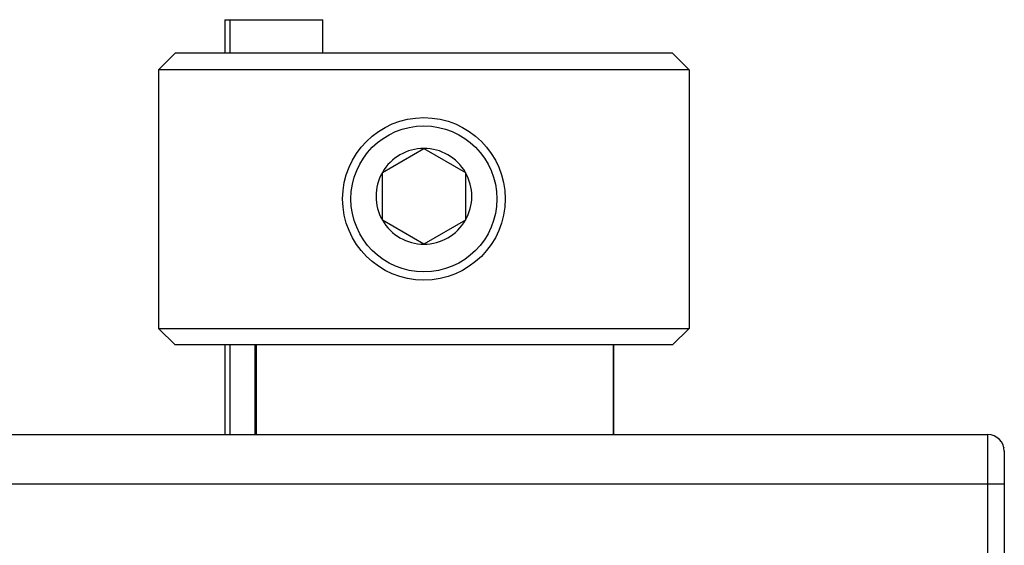
# Model space of a CAD drawing. Extents: x 55 to 594, y 0 to 374.
# Drawn here: x 460 to 489, y 320 to 336 of the extents above; entities that cross this region are included whole.
import ezdxf

# ---------------------------------------------------------------- set-up
doc = ezdxf.new("R2010")
doc.units = 0
doc.linetypes.add('HIDDENNEW0', pattern=[4.5, 1.5, -1.5, 1.5])
doc.layers.add('MUOTOVIIVAT', color=40, linetype='HIDDENNEW0')
doc.layers.add('TANGVIIVATNONDEF', color=3, linetype='HIDDENNEW0')

msp = doc.modelspace()

# ---------------------------------------------------------------- linework, layer by layer
at = {"layer": 'MUOTOVIIVAT', "color": 40, "linetype": 'CONTINUOUS'}
for p, q in [((465.98543, 335.59143), (465.98541, 334.59142)), ((465.98541, 335.59142), (466.13541, 335.59142)), ((466.13543, 335.59143), (466.13541, 334.59142)), ((466.13541, 335.59142), (468.93541, 335.59142)), ((468.93541, 334.59142), (468.93541, 335.59142)), ((464.49956, 334.59143), (463.9854, 334.08429)), ((464.49957, 334.59142), (479.47125, 334.59142)), ((479.98541, 334.08429), (479.47124, 334.59143)), ((463.9854, 334.08429), (463.9854, 326.29144)), ((479.98541, 334.08429), (463.9854, 334.08429)), ((479.98541, 334.08429), (479.98541, 326.29144)), ((470.73541, 330.99169), (471.98541, 331.71338)), ((471.98541, 331.71338), (473.23541, 330.99169)), ((470.73541, 329.54831), (470.73541, 330.99169)), ((473.23541, 330.99169), (473.23541, 330.27)), ((473.23541, 330.27), (473.23541, 329.54831)), ((471.98541, 328.82662), (470.73541, 329.54831)), ((473.23541, 329.54831), (471.98541, 328.82662)), ((463.9854, 326.29144), (479.98541, 326.29144)), ((463.9854, 326.29144), (464.48541, 325.79142)), ((479.98541, 326.29144), (479.48543, 325.79142)), ((479.48541, 325.79142), (464.48541, 325.79142)), ((465.98543, 325.79142), (465.98541, 323.09142)), ((466.13541, 325.79142), (466.13541, 323.09142)), ((466.88547, 325.79142), (466.88547, 323.09143)), ((477.71263, 323.09143), (477.71263, 325.79142)), ((454.98541, 323.09142), (488.98541, 323.09142)), ((489.48541, 322.59142), (489.48541, 321.59142)), ((489.48541, 321.59142), (489.48541, 314.79142))]:
    msp.add_line(p, q, dxfattribs=at)
for points in [[(489.47268, 322.70106), (489.47268, 322.70164, 0.000062863), (489.47268, 322.70219, 0.000071843), (489.47267, 322.7027, 0.000082678), (489.47267, 322.70317, 0.000094688), (489.47267, 322.70361, 0.000110701), (489.47267, 322.70401, 0.000130308), (489.47266, 322.70437, 0.00015705), (489.47266, 322.7047, 0.000190927), (489.47266, 322.70499, 0.000239921), (489.47266, 322.70524, 0.00030672), (489.47265, 322.70546, 0.000411789), (489.47265, 322.70565, 0.000571954), (489.47265, 322.7058, 0.000866572), (489.47265, 322.70591, 0.001430265), (489.47265, 322.706, 0.002888), (489.47264, 322.70604, 0.008107634), (489.47264, 322.70606, 0.11758311), (489.47264, 322.70604, 0.073469081), (489.47264, 322.70599, 0.006960768), (489.47263, 322.70591, 0.002518129), (489.47263, 322.7058, 0.001434007), (489.47263, 322.70565, 0.000980622), (489.47263, 322.70546, 0.000481317), (489.47263, 322.70527, 0.000145501), (489.47262, 322.70508, 0.00045745), (489.47262, 322.70477, 0.000484707), (489.47262, 322.70421, 0.000169635), (489.47261, 322.70342, 0.000078983)], [(489.48541, 322.59141), (489.48541, 322.59218, 0.000272141), (489.48541, 322.59295, 0.000287377), (489.48541, 322.59372, 0.000281575), (489.48541, 322.59447, 0.000255144), (489.48541, 322.59521, 0.000240166), (489.48541, 322.59594, 0.000229137), (489.4854, 322.59665, 0.000221588), (489.4854, 322.59733, 0.000211837), (489.4854, 322.598, 0.000207442), (489.48539, 322.59864, 0.000202403), (489.48539, 322.59924, 0.000202844), (489.48538, 322.59982, 0.000202826), (489.48538, 322.60036, 0.000209886), (489.48537, 322.60087, 0.000218205), (489.48537, 322.60133, 0.000237371), (489.48536, 322.60175, 0.000262648), (489.48535, 322.60212, 0.000309936), (489.48535, 322.60245, 0.000381099), (489.48535, 322.60272, 0.000519096), (489.48534, 322.60294, 0.000779084), (489.48534, 322.60309, 0.001447952), (489.48533, 322.60319, 0.003756974), (489.48533, 322.60323, 0.038504277), (489.48533, 322.6032, 0.0622715), (489.48533, 322.6031, 0.004173843), (489.48533, 322.60293, 0.001521035), (489.48533, 322.60268, 0.000794357), (489.48533, 322.60236, 0.000521197), (489.48533, 322.60195, 0.00034398), (489.48534, 322.60146, 0.000242835), (489.48534, 322.6009, 0.000225183), (489.48535, 322.60023, 0.000228775), (489.48535, 322.59943, 0.00012894), (489.48536, 322.59862, 0.000016777), (489.48537, 322.59785, 0.000182829), (489.48538, 322.59663, 0.00024576), (489.48541, 322.59443, 0.000089745), (489.48545, 322.59138, 0.000040244)], [(489.48541, 322.59141), (489.48541, 322.59149, 0.000082396), (489.48541, 322.59157, 0.000092574), (489.48541, 322.59164, 0.000085998), (489.48542, 322.59172, 0.000060842), (489.48542, 322.5918, 0.000042678), (489.48542, 322.59187, 0.000025856), (489.48542, 322.59194, 0.000009207), (489.48542, 322.59201, -0.000012486), (489.48542, 322.59208, -0.000033781), (489.48542, 322.59214, -0.000060456), (489.48542, 322.5922, -0.000089364), (489.48542, 322.59226, -0.000127314), (489.48542, 322.59231, -0.000172157), (489.48543, 322.59236, -0.000233098), (489.48543, 322.59241, -0.000312776), (489.48543, 322.59245, -0.000427542), (489.48543, 322.59249, -0.000597212), (489.48543, 322.59252, -0.000867807), (489.48543, 322.59254, -0.001348828), (489.48543, 322.59257, -0.002300746), (489.48543, 322.59258, -0.004781192), (489.48543, 322.59259, -0.0143903), (489.48543, 322.59259, -0.30778567), (489.48543, 322.59259, -0.07898634), (489.48543, 322.59258, -0.009980793), (489.48543, 322.59256, -0.003846899), (489.48544, 322.59253, -0.001989826), (489.48544, 322.5925, -0.001242087), (489.48544, 322.59246, -0.000788159), (489.48544, 322.59241, -0.000531812), (489.48544, 322.59235, -0.000443206), (489.48544, 322.59228, -0.000396256), (489.48544, 322.5922, -0.00022403), (489.48544, 322.59211, -0.000062969), (489.48544, 322.59203, -0.000252976), (489.48544, 322.59191, -0.000295702), (489.48544, 322.59169, -0.000106293), (489.48545, 322.59138, -0.000049586)]]:
    msp.add_lwpolyline(points, format="xyb", dxfattribs=at)
for radius in [2.45, 2.2]:
    msp.add_circle((471.98541, 330.19142), radius, dxfattribs=at)
for centre, radius, start, end in [((471.98541, 330.27), 1.443376, 90, 150), ((471.98541, 330.27), 1.443376, 30, 90), ((471.98541, 330.27), 1.443376, 150, 210), ((471.98541, 330.27), 1.443376, 330, 390), ((471.98541, 330.27), 1.443376, 210, 270), ((471.98541, 330.27), 1.443376, 270, 330), ((488.98541, 322.59142), 0.5, 0, 90)]:
    msp.add_arc(centre, radius, start, end, dxfattribs=at)
at = {"layer": 'TANGVIIVATNONDEF', "color": 3, "linetype": 'CONTINUOUS'}
for p, q in [((466.92461, 325.79142), (466.92461, 323.09142)), ((477.70078, 323.09142), (477.70078, 325.79142)), ((488.9854, 321.59141), (488.9854, 323.09143)), ((488.9854, 321.59141), (454.98541, 321.59141)), ((489.48541, 321.59141), (488.9854, 321.59141)), ((488.9854, 314.79143), (488.9854, 321.59141))]:
    msp.add_line(p, q, dxfattribs=at)

doc.saveas('drawing.dxf')
